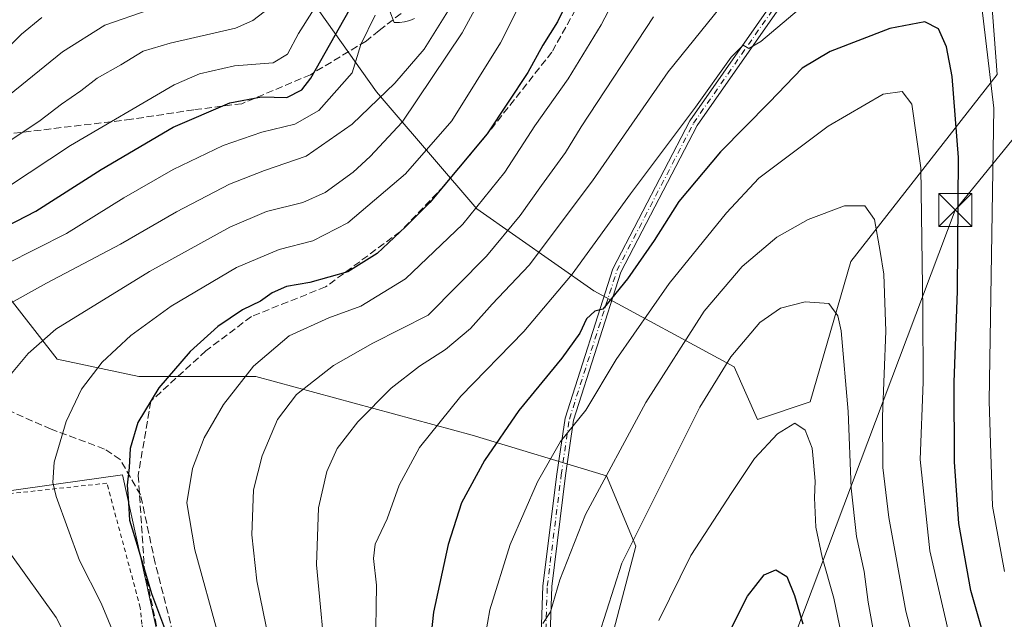
# Model space of a CAD drawing. Units: metres. Extents: x 599779 to 603197, y 4787001 to 4789365.
# Drawn here: x 601952 to 602176, y 4787461 to 4787598 of the extents above; entities that cross this region are included whole.
import ezdxf

# ---------------------------------------------------------------- set-up
doc = ezdxf.new("R2010")
doc.units = ezdxf.units.M
doc.header["$MEASUREMENT"] = 0
for name, pattern in [('DGN Style 2', [1.6480167562047852, 0.988810053722871, -0.6592067024819142]), ('DGN Style 3', [2.307223458686699, 1.648016756204785, -0.6592067024819142]), ('DGN Style 4', [2.6384748266838614, 1.318413404963828, -0.6592067024819142, 0.001648016756204785, -0.6592067024819142])]:
    doc.linetypes.add(name, pattern=pattern)
for name, color, linetype, lineweight in [('Alambrada', 7, 'DGN Style 2', 0), ('Arbolado forestal CxS', 92, 'Continuous', 0), ('Camino Cxs', 7, 'Continuous', 0), ('Camino eje', 30, 'DGN Style 4', 13), ('Comarca CxS', 21, 'Continuous', 0), ('Conducción de agua lineal', 4, 'DGN Style 3', 0), ('Curva de nivel maestra', 30, 'Continuous', 30), ('Curva de nivel normal', 30, 'Continuous', 0), ('Pastizal CxS', 92, 'Continuous', 0), ('Senda', 7, 'DGN Style 3', 0), ('Senda no paivmentada conexión', 7, 'DGN Style 3', 0), ('Tendido', 6, 'Continuous', 0), ('Torre de tendido puntual', 7, 'Continuous', 0)]:
    doc.layers.add(name, color=color, linetype=linetype, lineweight=lineweight)

# ---------------------------------------------------------------- blocks, each defined once
blk = doc.blocks.new('*U13')
at = {"layer": 'Arbolado forestal CxS', "color": 92, "linetype": 'Continuous', "lineweight": 0}
for points in [[(601941.6599000003, 4787264.7689, 380.3224000000046), (601953.7059000004, 4787268.8507, 383.0951999999961), (601965.7028999999, 4787331.5131, 376.9355999999971), (601964.3690999999, 4787346.178500001, 371.8582000000025), (601981.7012999998, 4787360.843699999, 372.3588000000018), (601992.3667000001, 4787380.842700001, 375.7871000000014), (601995.0324999997, 4787403.507900001, 376.054099999994), (602029.4517000001, 4787413.892300001, 393.3172999999952), (602040.1174999997, 4787421.891899999, 398.7307000000001), (602056.1167000001, 4787425.8915, 405.7207999999956), (602066.7821000004, 4787440.5569, 409.7796999999992), (602084.1140999999, 4787447.2227, 416.1680999999954), (602092.1130999997, 4787477.888300001, 415.1888999999938), (602085.4446999999, 4787493.886499999, 409.8619999999937), (602054.7812999999, 4787503.219500001, 397.4835000000021), (602005.4483000003, 4787516.552300001, 380.4060000000027), (601978.7829, 4787516.5525, 372.6494999999995), (601960.1179000001, 4787520.5525, 366.312699999995), (601926.7840999998, 4787563.2161, 340.8323999999994)], [(601967.0809000004, 4787674.476500001, 296.8521000000038), (602033.0003000004, 4787581.4705, 357.7067999999999), (602035.6508999999, 4787578.3869, 360.8411999999953), (602055.8705000002, 4787554.7733, 379.070200000002), (602082.5367000002, 4787536.107899999, 397.5117000000027), (602114.5358999996, 4787518.7755, 415.1132000000071), (602119.8695, 4787506.775699999, 418.7317999999942), (602131.8683000002, 4787510.7755, 419.3022000000055), (602141.2002999998, 4787542.7733, 412.1628999999957), (602174.5308999997, 4787585.437100001, 395.2011999999959), (602170.5289000003, 4787638.767100001, 387.165599999993)]]:
    blk.add_polyline3d(points, dxfattribs=at)
blk = doc.blocks.new('5TTEND')
at = {"layer": 'Comarca CxS', "color": 7, "linetype": 'Continuous', "lineweight": 0}
for p, q in [((-0.375, 0.3754), (0.375, -0.3746)), ((0.3720000000000001, 0.3784000000000001), (-0.3720000000000001, -0.3776))]:
    blk.add_line(p, q, dxfattribs=at)
at = {"layer": 'Comarca CxS', "color": 7, "linetype": 'Continuous', "lineweight": 0, "flags": 128}
blk.add_lwpolyline([(-0.375, -0.3746), (0.375, -0.3746), (0.375, 0.3754), (-0.375, 0.3754), (-0.3720000000000001, -0.3776)], dxfattribs=at)

msp = doc.modelspace()

# ---------------------------------------------------------------- linework, layer by layer
at = {"layer": 'Alambrada', "color": 7, "linetype": 'DGN Style 2', "lineweight": 0}
msp.add_polyline3d([(601962.4200999998, 4787334.4101, 379.8874999999971), (601967.3701, 4787341.850099999, 390.7673999999971), (601978.4200999998, 4787360.4901, 377.5858000000007), (601983.5601000005, 4787371.9001, 375.5063999999985), (601985.7100999998, 4787397.6501, 378.7765999999974), (601985.4901000002, 4787417.340100001, 377.507500000007), (601983.1700999998, 4787441.040100001, 376.3987999999954), (601979.4901000002, 4787460.090100001, 375.9890000000014), (601979.1101000002, 4787463.840100001, 375.7584999999963), (601971.4901000002, 4787492.2401, 385.7467999999935), (601943.7001, 4787489.2501, 366.4728000000032), (601919.6700999998, 4787486.0001, 360.2036999999983), (601915.7801000001, 4787485.470100001, 359.0568000000058), (601886.3000999996, 4787481.5001, 349.1949000000022), (601873.3501000004, 4787479.8101, 356.3429000000033)], dxfattribs=at)
at = {"layer": 'Arbolado forestal CxS', "color": 92, "linetype": 'Continuous', "lineweight": 0}
for points in [[(601933.4533000002, 4787702.029300001, 272.7299000000057), (601890.2635000005, 4787678.125499999, 298.3065000000061), (601898.7811000004, 4787668.5429, 296.249100000001), (601900.1145000001, 4787657.877499999, 297.7378000000026), (601886.7830999997, 4787640.545100001, 309.6959000000061), (601889.4506999999, 4787597.880899999, 326.3239000000031), (601909.4511000002, 4787565.883300001, 340.6337000000058), (601926.7840999998, 4787563.2161, 340.8323999999994), (601960.1179000001, 4787520.5525, 366.312699999995), (601978.7829, 4787516.5525, 372.6494999999995), (602005.4483000003, 4787516.552300001, 380.4060000000027), (602054.7812999999, 4787503.219500001, 397.4835000000021), (602085.4446999999, 4787493.886499999, 409.8619999999937), (602092.1130999997, 4787477.888300001, 415.1888999999938), (602084.1140999999, 4787447.2227, 416.1680999999954), (602066.7821000004, 4787440.5569, 409.7796999999992), (602056.1167000001, 4787425.8915, 405.7207999999956), (602040.1174999997, 4787421.891899999, 398.7307000000001), (602029.4517000001, 4787413.892300001, 393.3172999999952), (601995.0324999997, 4787403.507900001, 376.054099999994)], [(601967.0809000004, 4787674.476500001, 296.8521000000038), (602033.0003000004, 4787581.4705, 357.7067999999999), (602035.6508999999, 4787578.3869, 360.8411999999953), (602055.8705000002, 4787554.7733, 379.070200000002), (602082.5367000002, 4787536.107899999, 397.5117000000027), (602114.5358999996, 4787518.7755, 415.1132000000071), (602119.8695, 4787506.775699999, 418.7317999999942), (602131.8683000002, 4787510.7755, 419.3022000000055), (602141.2002999998, 4787542.7733, 412.1628999999957), (602174.5308999997, 4787585.437100001, 395.2011999999959), (602170.5289000003, 4787638.767100001, 387.165599999993)]]:
    msp.add_polyline3d(points, dxfattribs=at)
at = {"layer": 'Camino Cxs', "color": 7, "linetype": 'Continuous', "lineweight": 0}
for points in [[(602152.0598999998, 4787639.515699999, 401.9805999999954), (602106.1397000002, 4787573.802300001, 411.6665000000066), (602088.7465000004, 4787540.333500001, 413.5749999999971), (602077.9496999999, 4787506.626499999, 419.6300999999949), (602076.1111000003, 4787494.0185, 415.7082999999984), (602072.9429000001, 4787468.6731, 410.2633999999962), (602072.4162999997, 4787453.402899999, 413.8864000000031), (602074.0034999996, 4787394.5207, 424.4731999999931), (602073.8262999998, 4787353.1205, 421.8657999999996), (602071.8255000003, 4787349.229699999, 421.8810999999987), (602072.0033, 4787394.5001, 424.213699999993), (602070.4155000001, 4787453.410499999, 412.3515999999945), (602070.9471000005, 4787468.831900001, 409.661300000007), (602074.1290999996, 4787494.286900001, 415.6331999999966), (602075.9945, 4787507.0789, 418.2829999999958), (602086.8937999997, 4787541.1053, 412.4697000000015), (602104.4255999997, 4787574.840700001, 411.3133999999991), (602150.5802999996, 4787640.890100001, 402.0240000000049)], [(602071.8255000003, 4787349.229699999, 421.8810999999987), (602072.0033, 4787394.5001, 424.213699999993), (602070.4155000001, 4787453.410499999, 412.3515999999945), (602070.9471000005, 4787468.831900001, 409.661300000007), (602074.1290999996, 4787494.286900001, 415.6331999999966), (602075.9945, 4787507.0789, 418.2829999999958), (602086.8937999997, 4787541.1053, 412.4697000000015), (602104.4255999997, 4787574.840700001, 411.3133999999991), (602150.5802999996, 4787640.890100001, 402.0240000000049)], [(602152.0598999998, 4787639.515699999, 401.9805999999954), (602106.1397000002, 4787573.802300001, 411.6665000000066), (602088.7465000004, 4787540.333500001, 413.5749999999971), (602077.9496999999, 4787506.626499999, 419.6300999999949), (602076.1111000003, 4787494.0185, 415.7082999999984), (602072.9429000001, 4787468.6731, 410.2633999999962), (602072.4162999997, 4787453.402899999, 413.8864000000031), (602074.0034999996, 4787394.5207, 424.4731999999931), (602073.8262999998, 4787353.1205, 421.8657999999996)], [(602041.6699000001, 4787598.238299999, 356.6517000000022), (602040.5657000003, 4787597.739499999, 356.4370000000054), (602039.3998999996, 4787597.410300001, 356.2393000000012), (602038.1979, 4787597.257900001, 356.0289000000048), (602036.9867000004, 4787597.285900001, 355.9481999999989), (602036.0340999998, 4787599.905300001, 355.7483000000066)], [(602041.6699000001, 4787598.238299999, 356.6517000000022), (602040.5657000003, 4787597.739499999, 356.4370000000054), (602039.3998999996, 4787597.410300001, 356.2393000000012), (602038.1979, 4787597.257900001, 356.0289000000048), (602036.9867000004, 4787597.285900001, 355.9481999999989), (602036.0340999998, 4787599.905300001, 355.7483000000066)]]:
    msp.add_polyline3d(points, dxfattribs=at)
at = {"layer": 'Camino eje', "color": 30, "linetype": 'DGN Style 4', "lineweight": 13}
msp.add_polyline3d([(602073.0827000003, 4787347.738500001, 420.6138000000064), (602073.0033, 4787394.510299999, 424.0356999999931), (602071.4159000004, 4787453.4067, 413.1187000000064), (602071.9451000001, 4787468.752499999, 409.9075000000012), (602075.1201, 4787494.1527, 415.6624000000011), (602076.9720999999, 4787506.852700001, 419.2185000000027), (602087.8201000001, 4787540.7193, 412.8798999999999), (602105.2824999997, 4787574.3215, 411.4900999999954), (602151.3201000001, 4787640.2029, 401.9836000000068), (602161.0629000004, 4787647.192700001, 393.4533999999985), (602163.2786999998, 4787649.011700001, 391.2458000000042), (602166.6523000002, 4787650.202299999, 391.415599999993), (602167.8097000001, 4787652.186699999, 389.0375000000058), (602167.8759000005, 4787653.840500001, 388.0932999999932), (602167.4128999999, 4787655.3617, 386.9507000000012), (602165.2962999997, 4787656.486300001, 388.0446999999986), (602162.4518999998, 4787656.6185, 390.1744999999937), (602157.7163000006, 4787655.705900001, 395.5501999999979), (602126.9596999995, 4787654.1361, 386.7918000000063), (602097.3910999997, 4787647.874299999, 371.073000000004), (602081.3044999996, 4787642.159299999, 366.3773999999976), (602076.0126999998, 4787638.137700001, 365.6321000000025)], dxfattribs=at)
at = {"layer": 'Conducción de agua lineal', "color": 4, "linetype": 'DGN Style 3', "lineweight": 0}
msp.add_polyline3d([(602085.0804000003, 4787612.3663, 393.6497999999993), (602073.0153999999, 4787590.5646, 391.5004999999946), (602058.2599999999, 4787571.869999999, 393.4443000000028), (602048.3864000002, 4787560.079, 389.7884999999951), (602038.4248000003, 4787549.606699999, 382.7541999999958), (602021.3685999997, 4787537.012800001, 388.8702000000048), (602004.4352000002, 4787530.239499999, 384.6983999999939), (601994.0635000002, 4787522.4078, 387.3196999999927), (601981.4809999998, 4787510.918600001, 377.3635999999969), (601978.6382999998, 4787494.017899999, 383.7002000000066), (601980.0449999999, 4787472.619999999, 380.3540999999968), (601988.2295000004, 4787434.817299999, 386.1858999999968), (601992.2599999999, 4787403.42, 382.5666000000056), (601990.9583999999, 4787384.5777, 389.9109999999928), (601986.1399999997, 4787363.300000001, 381.0825999999943), (601970.0393000003, 4787343.535900001, 391.4296999999933), (601957.4715999998, 4787322.0384, 377.0555000000023), (601951.8492000002, 4787303.186799999, 376.952099999995), (601950.1955000004, 4787293.595699999, 377.0442999999942), (601937.7400000002, 4787277.980000001, 375.6297999999952), (601928.6634999998, 4787272.918299999, 382.5783999999985)], dxfattribs=at)
at = {"layer": 'Curva de nivel maestra', "color": 30, "linetype": 'Continuous', "lineweight": 30, "flags": 128}
for points, elevation in [([(602077, 4787603.100099999), (602074.2800000003, 4787597.440099999), (602070.9600000001, 4787592.110099999), (602067.5199999996, 4787585.9001), (602058.2599999999, 4787571.870100001), (602045.1799999997, 4787556.2501), (602039.5999999996, 4787550.720100001), (602033.1399999997, 4787544.600099999), (602026.4199999999, 4787540.4301), (602017.7599999999, 4787538.040100001), (602012.4699999997, 4787537.0801), (602009.2199999997, 4787535.6601), (602006.4900000002, 4787533.7501), (602002.4400000004, 4787531.800100001), (601996.7699999996, 4787528.0001), (601990.4600000001, 4787522.3101), (601983.3700000001, 4787513.9801), (601978.5199999996, 4787506.120100001), (601976.8200000003, 4787500.120100001), (601976.5999999996, 4787495.790100001), (601976.1100000005, 4787491.790100001), (601976.4199999999, 4787487.790100001), (601976.6200000001, 4787483.790100001), (601978.4000000004, 4787478.120100001), (601981.6900000004, 4787467.120100001), (601984.6500000004, 4787459.190099999)], 375.0000000000001), ([(601944.3399999999, 4787548.6801), (601955.2699999996, 4787554.280099999), (601970.1900000004, 4787563.8101), (601986.5899999999, 4787573.4301), (601999.5, 4787578.9901), (602006.7599999999, 4787580.360099999), (602012.5, 4787580.200099999), (602015.9299999997, 4787581.9301), (602018.0199999996, 4787584.590100001), (602026.8300000001, 4787600.200099999)], 350), ([(602172.3200000003, 4787454.5001), (602168.54, 4787467.790100001), (602165.8399999999, 4787483.050100001), (602164.8200000003, 4787497.120100001), (602164.7599999999, 4787515.2601), (602165.54, 4787536.030099999), (602165.7100000001, 4787566.4801), (602164.2599999999, 4787585.0001), (602162.9699999997, 4787591.7601), (602161.1799999997, 4787595.8301), (602158.04, 4787597.440099999), (602150.0700000003, 4787595.9001), (602136.4600000001, 4787590.6601), (602130.0800000001, 4787586.870100001), (602122.5999999996, 4787579.140100001), (602111.4199999999, 4787567.780099999), (602101.9600000001, 4787556.4801), (602096.29, 4787547.5801), (602090.2599999999, 4787538.8101), (602084.6200000001, 4787531.920100001), (602082.7599999999, 4787531.470100001), (602080.9000000004, 4787529.7301), (602079.3300000001, 4787526.470100001), (602075.2400000002, 4787520.7401), (602065.4299999997, 4787508.800100001), (602057.6200000001, 4787497.440099999), (602052.3899999997, 4787487.790100001), (602049.3499999996, 4787478.2601), (602045.9800000006, 4787462.850099999), (602044.0800000001, 4787445.100099999)], 400), ([(602112.3399999999, 4787456.100099999), (602117.5999999996, 4787466.460100001), (602121.4100000003, 4787471.3201), (602124.04, 4787472.520099999), (602126.5499999998, 4787470.9301), (602128.3399999999, 4787466.630100001), (602130.2699999996, 4787460.1801)], 425)]:
    msp.add_lwpolyline(points, dxfattribs=dict(at, elevation=elevation))
at = {"layer": 'Curva de nivel normal', "color": 30, "linetype": 'Continuous', "lineweight": 0, "flags": 128}
for points, elevation in [([(602079.9900000002, 4787630.09), (602061.2800000003, 4787592.689999999), (602050.1699999999, 4787574.850000001), (602039.6200000001, 4787562.810000001), (602026.4400000004, 4787551.600000001), (602018.4400000004, 4787547.470000001), (602010.7699999996, 4787545.52), (602001.04, 4787541.430000001), (601986.1799999997, 4787532.640000001), (601976.9199999999, 4787525.91), (601970.4000000004, 4787519.810000001), (601965.7100000001, 4787513.67), (601962.1600000003, 4787506.34), (601959.4699999997, 4787497), (601959.1900000004, 4787492.4), (601959.9199999999, 4787489.230000001), (601965.2199999997, 4787474.58), (601970.2100000001, 4787464.92), (601974.7800000003, 4787453.699999999)], 370), ([(601948.1900000004, 4787515.449999999), (601953.5599999996, 4787521.779999999), (601959.8200000003, 4787527.390000001), (601981.2000000002, 4787540.51), (601999.54, 4787550.619999999), (602007.8799999999, 4787554.189999999), (602016.1600000003, 4787556.279999999), (602021.2599999999, 4787558.560000001), (602027.6600000003, 4787563.189999999), (602031.5199999996, 4787566.77), (602038.8300000001, 4787574.560000001), (602052.5199999996, 4787594.92), (602065.2999999998, 4787618.480000001)], 365), ([(602089.2199999997, 4787606.439999999), (602084.2300000006, 4787596.779999999), (602076.7000000002, 4787584.449999999), (602069.0700000003, 4787573.710000001), (602062.2300000006, 4787563.17), (602052.6600000003, 4787551.300000001), (602039.5800000001, 4787538.82), (602029.4400000004, 4787532.630000001), (602022.0999999996, 4787529.960000001), (602013.0999999996, 4787525.84), (602004.9000000004, 4787518.960000001), (601998.0899999999, 4787510.16), (601993.7000000002, 4787502.560000001), (601991.04, 4787495.57), (601989.7400000002, 4787487.76), (601991.5800000001, 4787477.02), (601996.9500000002, 4787457.430000001)], 380), ([(602021.2999999998, 4787604.439999999), (602015.2100000001, 4787594.76), (602012.7000000002, 4787590.060000001), (602009.4299999997, 4787588.08), (602000.5999999996, 4787587.4), (601992.6100000005, 4787585.619999999), (601986.8200000003, 4787583.100000001), (601963.1900000004, 4787569.279999999), (601949.0300000003, 4787559.91)], 344.9999999999999), ([(602021.6900000004, 4787448.710000001), (602019.29, 4787473.640000001), (602019.7400000002, 4787486.600000001), (602021.6600000003, 4787494.92), (602024.0099999999, 4787500.119999999), (602028.7599999999, 4787506.27), (602036.3200000003, 4787513.939999999), (602042.7599999999, 4787518.930000001), (602048.7599999999, 4787522.710000001), (602054.4299999997, 4787527.480000001), (602059.4000000004, 4787533.100000001), (602067.7999999998, 4787541.960000001), (602082.25, 4787561.180000001), (602099.5300000003, 4787586.039999999), (602112.9900000002, 4787602.789999999)], 390), ([(602009.9100000003, 4787601.74), (602004.7800000003, 4787597.77), (602000.8099999996, 4787596.029999999), (601985.9400000004, 4787592.58), (601979.7599999999, 4787590.720000001), (601974.6699999999, 4787587.609999999), (601969.2999999998, 4787584.600000001), (601965.5599999996, 4787581.720000001), (601961.1399999997, 4787578.67), (601956.2800000003, 4787574.92), (601946.7300000006, 4787568.619999999)], 340), ([(601949.25, 4787580.77), (601961.3799999999, 4787590.640000001), (601971.0099999999, 4787596.67), (601981.1600000003, 4787600.189999999)], 335), ([(602032.7300000006, 4787454.27), (602032.9699999997, 4787468.980000001), (602032.3300000001, 4787475.050000001), (602032.6900000004, 4787478.359999999), (602035.4400000004, 4787484.119999999), (602038.1600000003, 4787491.789999999), (602042.8099999996, 4787500.369999999), (602052.1900000004, 4787512.100000001), (602066.6100000005, 4787526.810000001), (602077.5800000001, 4787539.92), (602090.9500000002, 4787558.230000001), (602105.7300000006, 4787577.970000001), (602113.8499999996, 4787589.359999999), (602116.6399999997, 4787592.16), (602117.9400000004, 4787591.359999999), (602120.6399999997, 4787592.939999999), (602129.4299999997, 4787600.32)], 395), ([(602171.0700000003, 4787600.76), (602173.8099999996, 4787577.779999999), (602172.7300000006, 4787510.930000001), (602173.5, 4787487.02), (602176.2199999997, 4787472.119999999)], 395), ([(602049.1699999999, 4787599.710000001), (602043.8600000005, 4787591.25), (602037.1399999997, 4787583.480000001), (602027.4699999997, 4787574.140000001), (602016.9100000003, 4787566.83), (602007.4400000004, 4787563.539999999), (601999.4400000004, 4787560.430000001), (601987.3899999997, 4787554.109999999), (601974.5800000001, 4787546.730000001), (601957.7199999997, 4787537.83), (601939.4400000004, 4787527.76)], 360), ([(601956.6799999997, 4787598.41), (601952, 4787594.609999999), (601945.4400000004, 4787588.140000001)], 330.0000000000001), ([(602032.6600000003, 4787598.939999999), (602029.3899999997, 4787592.27), (602027.4000000004, 4787585.779999999), (602019.8600000005, 4787577.199999999), (602014.3700000001, 4787574.140000001), (602006.8200000003, 4787572.25), (601998.0199999996, 4787569.279999999), (601986.6100000005, 4787563.800000001), (601975.3200000003, 4787557.34), (601962.2599999999, 4787549.199999999), (601948.4400000004, 4787542.17)], 355), ([(602096.1799999997, 4787598.58), (602079.6399999997, 4787573.51), (602076.1299999999, 4787567.630000001), (602070.6399999997, 4787560.16), (602065.79, 4787553.279999999), (602058.0599999996, 4787544.029999999), (602044.7599999999, 4787530.58), (602032.1399999997, 4787524.17), (602023.1600000003, 4787519.109999999), (602014.7100000001, 4787512.449999999), (602010.4199999999, 4787506.779999999), (602006.9199999999, 4787498.449999999), (602004.9600000001, 4787490.76), (602004.5199999996, 4787480.5), (602005.7000000002, 4787469.99), (602009.2199999997, 4787452.84)], 385.0000000000001), ([(602056.1699999999, 4787448.140000001), (602058.8700000001, 4787463.380000001), (602063.4500000002, 4787478.26), (602069.7100000001, 4787492.58), (602074.9900000002, 4787501.779999999), (602080.7599999999, 4787508.859999999), (602087.6200000001, 4787520.449999999), (602099.7599999999, 4787537.779999999), (602112.8200000003, 4787553.92), (602120.1600000003, 4787561.779999999), (602136.0300000003, 4787573.640000001), (602148.5899999999, 4787580.970000001), (602152.8600000005, 4787581.550000001), (602155.1200000001, 4787578.65), (602157.1799999997, 4787564.16), (602157.6100000005, 4787531.66), (602157.6600000003, 4787515.300000001), (602157, 4787497.67), (602159.2300000006, 4787476.789999999), (602164.3200000003, 4787454.67)], 405), ([(602070.8899999997, 4787460.25), (602072.6900000004, 4787462.880000001), (602074.7699999996, 4787470.230000001), (602080.6799999997, 4787485.119999999), (602094.4299999997, 4787510.609999999), (602107.6900000004, 4787531.460000001), (602116.4199999999, 4787541.65), (602124.3399999999, 4787548.33), (602131.4199999999, 4787552.380000001), (602139.7400000002, 4787555.460000001), (602144.3799999999, 4787555.470000001), (602146.5700000003, 4787552.4), (602147.8399999999, 4787545.100000001), (602148.7300000006, 4787539.92), (602149.2000000002, 4787526.91), (602148.4100000003, 4787507.439999999), (602148.4900000002, 4787495.810000001), (602149.8200000003, 4787484.4), (602153.7000000002, 4787463.060000001), (602157.0999999996, 4787450.220000001)], 410), ([(602146.8099999996, 4787455.890000001), (602145.1399999997, 4787465.119999999), (602144.25, 4787472.119999999), (602142.5, 4787480.119999999), (602141.2300000006, 4787491.140000001), (602140.5899999999, 4787508.58), (602138.9600000001, 4787526.99), (602138.2300000006, 4787530.369999999), (602136.1399999997, 4787533.189999999), (602130.7599999999, 4787533.619999999), (602125.1299999999, 4787532.189999999), (602120.4400000004, 4787528.880000001), (602113.8300000001, 4787521.02), (602106.7599999999, 4787509.59), (602100.1600000003, 4787496.369999999), (602088.9400000004, 4787474.029999999), (602081.9299999997, 4787452.08)], 415), ([(602140.7599999999, 4787449.52), (602137.2999999998, 4787466.01), (602134.6799999997, 4787475.380000001), (602133.2000000002, 4787482.230000001), (602132.8799999999, 4787488.91), (602133.04, 4787492.74), (602132.6399999997, 4787497), (602132.3799999999, 4787500.25), (602130.7599999999, 4787504.32), (602128.4299999997, 4787505.930000001), (602124.4299999997, 4787503.52), (602119.1799999997, 4787497.850000001), (602114, 4787490.119999999), (602104.6900000004, 4787475.789999999), (602097.3799999999, 4787460.970000001)], 420), ([(601948.1299999999, 4787353.880000001), (601956.3200000003, 4787357.880000001), (601962.6500000004, 4787361.76), (601966.5, 4787365.57), (601968.8899999997, 4787370.74), (601970.8399999999, 4787379.130000001), (601971.4400000004, 4787387.130000001), (601970.5599999996, 4787401.289999999), (601969.9199999999, 4787420.42), (601969.9299999997, 4787431.67), (601968.8099999996, 4787440.34), (601965.9400000004, 4787449.949999999), (601959.8899999997, 4787461.65), (601949.3399999999, 4787476.359999999)], 365)]:
    msp.add_lwpolyline(points, dxfattribs=dict(at, elevation=elevation))
at = {"layer": 'Pastizal CxS', "color": 92, "linetype": 'Continuous', "lineweight": 0}
for points in [[(601933.4533000002, 4787702.029300001, 272.7299000000057), (601890.2635000005, 4787678.125499999, 298.3065000000061), (601898.7811000004, 4787668.5429, 296.249100000001), (601900.1145000001, 4787657.877499999, 297.7378000000026), (601886.7830999997, 4787640.545100001, 309.6959000000061), (601889.4506999999, 4787597.880899999, 326.3239000000031), (601909.4511000002, 4787565.883300001, 340.6337000000058), (601926.7840999998, 4787563.2161, 340.8323999999994), (601960.1179000001, 4787520.5525, 366.312699999995), (601978.7829, 4787516.5525, 372.6494999999995), (602005.4483000003, 4787516.552300001, 380.4060000000027), (602054.7812999999, 4787503.219500001, 397.4835000000021), (602085.4446999999, 4787493.886499999, 409.8619999999937), (602092.1130999997, 4787477.888300001, 415.1888999999938), (602084.1140999999, 4787447.2227, 416.1680999999954), (602066.7821000004, 4787440.5569, 409.7796999999992), (602056.1167000001, 4787425.8915, 405.7207999999956), (602040.1174999997, 4787421.891899999, 398.7307000000001), (602029.4517000001, 4787413.892300001, 393.3172999999952), (601995.0324999997, 4787403.507900001, 376.054099999994)], [(602170.5289000003, 4787638.767100001, 387.165599999993), (602174.5308999997, 4787585.437100001, 395.2011999999959), (602141.2002999998, 4787542.7733, 412.1628999999957), (602131.8683000002, 4787510.7755, 419.3022000000055), (602119.8695, 4787506.775699999, 418.7317999999942), (602114.5358999996, 4787518.7755, 415.1132000000071), (602082.5367000002, 4787536.107899999, 397.5117000000027), (602055.8705000002, 4787554.7733, 379.070200000002), (602035.6508999999, 4787578.3869, 360.8411999999953), (602033.0003000004, 4787581.4705, 357.7067999999999), (601967.0809000004, 4787674.476500001, 296.8521000000038)], [(601967.0809000004, 4787674.476500001, 296.8521000000038), (602033.0003000004, 4787581.4705, 357.7067999999999), (602035.6508999999, 4787578.3869, 360.8411999999953), (602055.8705000002, 4787554.7733, 379.070200000002), (602082.5367000002, 4787536.107899999, 397.5117000000027), (602114.5358999996, 4787518.7755, 415.1132000000071), (602119.8695, 4787506.775699999, 418.7317999999942), (602131.8683000002, 4787510.7755, 419.3022000000055), (602141.2002999998, 4787542.7733, 412.1628999999957), (602174.5308999997, 4787585.437100001, 395.2011999999959), (602170.5289000003, 4787638.767100001, 387.165599999993)], [(601926.7840999998, 4787563.2161, 340.8323999999994), (601960.1179000001, 4787520.5525, 366.312699999995), (601978.7829, 4787516.5525, 372.6494999999995), (602005.4483000003, 4787516.552300001, 380.4060000000027), (602054.7812999999, 4787503.219500001, 397.4835000000021), (602085.4446999999, 4787493.886499999, 409.8619999999937), (602092.1130999997, 4787477.888300001, 415.1888999999938), (602084.1140999999, 4787447.2227, 416.1680999999954), (602066.7821000004, 4787440.5569, 409.7796999999992), (602056.1167000001, 4787425.8915, 405.7207999999956), (602040.1174999997, 4787421.891899999, 398.7307000000001), (602029.4517000001, 4787413.892300001, 393.3172999999952), (601995.0324999997, 4787403.507900001, 376.054099999994), (601975.0296999998, 4787494.168500001, 374.2574000000022), (601960.4515000005, 4787492.084899999, 370.2060999999958), (601949.1640999997, 4787490.4715, 366.9670000000042)], [(601995.0324999997, 4787403.507900001, 376.054099999994), (601975.0296999998, 4787494.168500001, 374.2574000000022), (601960.4515000005, 4787492.084899999, 370.2060999999958), (601949.1640999997, 4787490.4715, 366.9670000000042), (601887.9508999997, 4787481.722300001, 348.5099999999948), (601787.0390999997, 4787464.838099999, 318.0044999999955), (601784.9011000004, 4787458.086300001, 317.3934000000008), (601811.0273000002, 4787435.2279, 317.8640000000014), (601840.0919000005, 4787424.778100001, 320.5457000000025), (601848.3715000004, 4787420.841499999, 320.3717000000034), (601852.3709000006, 4787414.174500001, 319.7783999999957), (601847.0384999998, 4787396.842300001, 319.668399999995), (601865.7065000003, 4787348.846100001, 332.446100000001)]]:
    msp.add_polyline3d(points, dxfattribs=at)
msp.add_polyline3d([(601995.0324999997, 4787403.507900001, 376.054099999994), (601992.3667000001, 4787380.842700001, 375.7871000000014), (601981.7012999998, 4787360.843699999, 372.3588000000018), (601964.3690999999, 4787346.178500001, 371.8582000000025), (601965.7028999999, 4787331.5131, 376.9355999999971), (601953.7059000004, 4787268.8507, 383.0951999999961), (601941.6599000003, 4787264.7689, 380.3224000000046), (601928.5965, 4787285.668099999, 368.4404000000068), (601916.8394999999, 4787302.321900001, 359.9897999999957), (601889.2176999999, 4787334.988500001, 344.3200999999972), (601885.3383, 4787336.877900001, 342.395399999994), (601885.7062999997, 4787343.5121, 342.7188000000024), (601865.7065000003, 4787348.846100001, 332.446100000001), (601847.0384999998, 4787396.842300001, 319.668399999995), (601852.3709000006, 4787414.174500001, 319.7783999999957), (601848.3715000004, 4787420.841499999, 320.3717000000034), (601840.0919000005, 4787424.778100001, 320.5457000000025), (601811.0273000002, 4787435.2279, 317.8640000000014), (601784.9011000004, 4787458.086300001, 317.3934000000008), (601787.0390999997, 4787464.838099999, 318.0044999999955), (601887.9508999997, 4787481.722300001, 348.5099999999948), (601949.1640999997, 4787490.4715, 366.9670000000042), (601960.4515000005, 4787492.084899999, 370.2060999999958), (601975.0296999998, 4787494.168500001, 374.2574000000022)], close=True, dxfattribs=at)
at = {"layer": 'Senda', "color": 7, "linetype": 'DGN Style 3', "lineweight": 0}
for points in [[(602036.7516999999, 4787597.932200001, 355.9311000000016), (602033.5734999999, 4787595.460300001, 356.2526999999973), (602030.5900999998, 4787593.0601, 356.2939000000042), (602017.9101, 4787585.390100001, 359.0868999999948), (602002.3000999996, 4787578.780099999, 365.2237000000023), (601991.2901, 4787577.4001, 366.9988000000012), (601977.0900999998, 4787575.220100001, 359.4291999999987), (601949.2001, 4787571.9101, 354.1619999999967), (601923.6401000004, 4787568.090100001, 351.2983999999997), (601903.6300999997, 4787557.610099999, 347.3233000000037), (601889.3800999997, 4787545.5101, 343.3071999999956), (601879.0100999996, 4787528.710100001, 343.6049999999959), (601871.3101000005, 4787508.9001, 342.2421999999933), (601869.2901, 4787500.600099999, 342.6150000000052), (601869.2100999998, 4787488.2301, 345.4896000000008)], [(601945.8300999999, 4787244.300100001, 407.4664000000048), (601961.0500999996, 4787264.9001, 407.4732999999979), (601969.1501000002, 4787278.8301, 398.0611999999965), (601971.3000999996, 4787283.790100001, 395.9535000000033), (601972.8300999999, 4787297.100099999, 391.2679000000062), (601974.6201, 4787328.050100001, 398.0687999999937), (601977.0500999996, 4787350.2401, 388.1064000000042), (601982.9301000005, 4787363.530099999, 379.3926000000066), (601987.8800999997, 4787378.970100001, 384.6803000000073), (601989.8901000004, 4787400.170100001, 381.8723000000027), (601989.6901000004, 4787420.4301, 384.1726000000053), (601988.9801000003, 4787439.800100001, 382.9352999999974), (601986.0201000003, 4787460.3201, 378.2164000000048), (601982.5000999998, 4787474.040100001, 382.4844000000012), (601979.1700999998, 4787489.5601, 384.4572999999946), (601974.5500999996, 4787497.630100001, 383.867499999993), (601970.9301000005, 4787500.030099999, 381.4885000000068), (601958.7500999998, 4787504.5601, 376.2831000000006), (601936.7701000003, 4787514.2301, 363.0095000000001)]]:
    msp.add_polyline3d(points, dxfattribs=at)
at = {"layer": 'Senda no paivmentada conexión', "color": 7, "linetype": 'DGN Style 3', "lineweight": 0, "extrusion": (-0.03118971924236775, -0.02426000166174819, 0.9992190219030832), "elevation": -134568.8379244573, "flags": 128}
msp.add_lwpolyline([(-3409395.432144827, 3411960.158007978), (-3409395.432144827, 3411957.847427164)], dxfattribs=at)
at = {"layer": 'Tendido', "color": 6, "linetype": 'Continuous', "lineweight": 0}
msp.add_polyline3d([(602397.8331000004, 4787839.7139, 284.6015999999945), (602292.5099999999, 4787711.310000001, 332.3218999999954), (602164.9983999999, 4787554.527100001, 403.0050000000047), (602126.9205999998, 4787453.461800001, 428.7357000000048), (602113.0856, 4787417.170100001, 430.9367999999959), (602085.1975999996, 4787362.578000001, 424.6683000000049), (602004.7324000001, 4787249.376599999, 410.5081999999966)], dxfattribs=at)

# ---------------------------------------------------------------- block references
at = {"layer": 'Arbolado forestal CxS', "color": 92, "linetype": 'Continuous', "lineweight": 0}
msp.add_blockref('*U13', (0, 0), dxfattribs=at)
at = {"layer": 'Torre de tendido puntual', "color": 7, "linetype": 'Continuous', "lineweight": 0, "xscale": 10, "yscale": 10, "zscale": 10}
msp.add_blockref('5TTEND', (602164.9983999999, 4787554.527100001, 403.0050000000047), dxfattribs=at)

doc.saveas('drawing.dxf')
